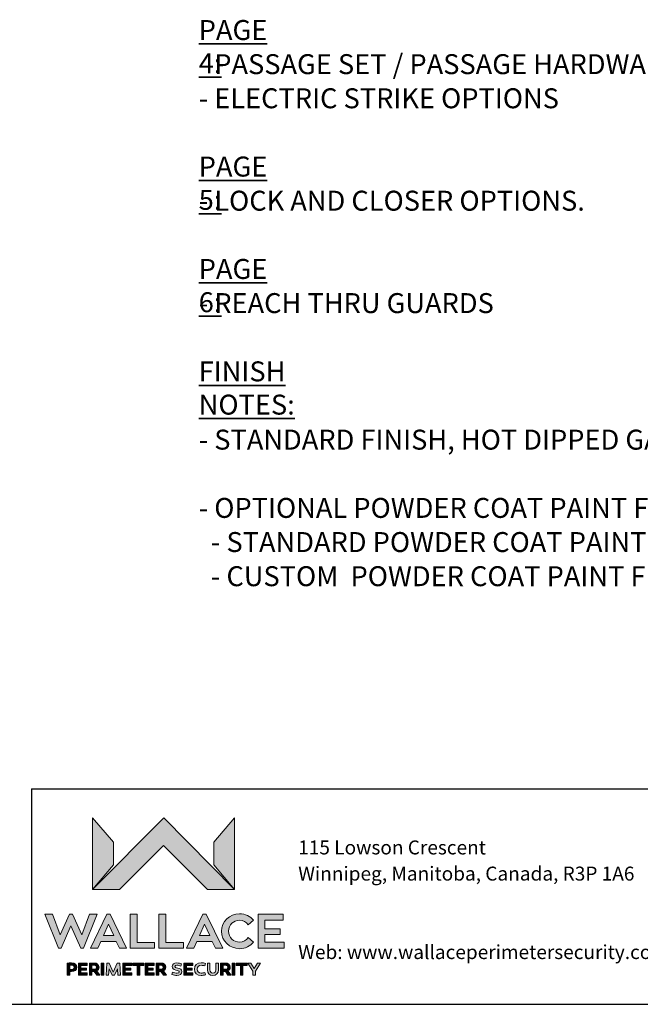
# Model space of a CAD drawing. Units: inches. Extents: x 0.2 to 16.8, y 0.2 to 10.8.
# Drawn here: x 9.5 to 12.7, y 0.2 to 5.4 of the extents above; entities that cross this region are included whole.
import ezdxf

# ---------------------------------------------------------------- set-up
doc = ezdxf.new("R2010")
doc.units = ezdxf.units.IN
doc.header["$MEASUREMENT"] = 0
doc.linetypes.add('SLD-Solid', pattern=[0])
doc.layers.add('LAYER_1', color=7, linetype='SLD-Solid', lineweight=35)
doc.layers.add('SHEET', color=144, linetype='SLD-Solid')
doc.styles.add('SLDTEXTSTYLE0', font='ARIALBD.TTF', dxfattribs={"width": 0.948})
doc.styles.add('SLDTEXTSTYLE1', font='ARIAL.TTF', dxfattribs={"width": 0.948})

msp = doc.modelspace()

# ---------------------------------------------------------------- hatches: boundary and pattern name
at = {"layer": 'LAYER_1'}
for points in [[(10.2269, 1.0788), (10.4558, 0.85), (10.5973, 0.85), (10.2278, 1.223), (9.8571, 0.85), (9.9966, 0.85)], [(9.8571, 0.85), (9.9654, 0.9775), (9.9654, 1.0963), (9.8571, 1.223)], [(10.489, 1.0963), (10.489, 0.9775), (10.5973, 0.85), (10.5973, 1.223)], [(9.8097, 0.5426), (9.8799, 0.7211), (9.8406, 0.7211), (9.8004, 0.6127), (9.7517, 0.7211), (9.7368, 0.7211), (9.6879, 0.6127), (9.6476, 0.7211), (9.6084, 0.7211), (9.6788, 0.5426), (9.6937, 0.5426), (9.7441, 0.6599), (9.7948, 0.5426)], [(10.1807, 0.573), (10.0887, 0.573), (10.0887, 0.7211), (10.0525, 0.7211), (10.0525, 0.5426), (10.1807, 0.5426)], [(10.331, 0.573), (10.239, 0.573), (10.239, 0.7211), (10.2028, 0.7211), (10.2028, 0.5426), (10.331, 0.5426)], [(10.8574, 0.574), (10.7555, 0.574), (10.7555, 0.614), (10.8363, 0.614), (10.8363, 0.6444), (10.7555, 0.6444), (10.7555, 0.6897), (10.8521, 0.6897), (10.8521, 0.7211), (10.7203, 0.7211), (10.7203, 0.5426), (10.8574, 0.5426)], [(9.8252, 0.4276), (9.8252, 0.4396), (9.7959, 0.4396), (9.7959, 0.453), (9.8292, 0.453), (9.8292, 0.4652), (9.7825, 0.4652), (9.7825, 0.402), (9.8292, 0.402), (9.8292, 0.4142), (9.7959, 0.4142), (9.7959, 0.4276)], [(9.9019, 0.402), (9.9152, 0.402), (9.9152, 0.4652), (9.9019, 0.4652)], [(9.9591, 0.402), (9.9703, 0.402), (9.9864, 0.4357), (9.9887, 0.402), (10.0017, 0.402), (9.9982, 0.4652), (9.9858, 0.4652), (9.9647, 0.4186), (9.9435, 0.4652), (9.9312, 0.4652), (9.9277, 0.402), (9.9407, 0.402), (9.9429, 0.4357)], [(10.0568, 0.4276), (10.0568, 0.4396), (10.0274, 0.4396), (10.0274, 0.453), (10.0608, 0.453), (10.0608, 0.4652), (10.0141, 0.4652), (10.0141, 0.402), (10.0608, 0.402), (10.0608, 0.4142), (10.0274, 0.4142), (10.0274, 0.4276)], [(10.0894, 0.402), (10.1028, 0.402), (10.1028, 0.4529), (10.1249, 0.4529), (10.1249, 0.4652), (10.0673, 0.4652), (10.0673, 0.4529), (10.0894, 0.4529)], [(10.1736, 0.4276), (10.1736, 0.4396), (10.1443, 0.4396), (10.1443, 0.453), (10.1776, 0.453), (10.1776, 0.4652), (10.1309, 0.4652), (10.1309, 0.402), (10.1776, 0.402), (10.1776, 0.4142), (10.1443, 0.4142), (10.1443, 0.4276)], [(10.3763, 0.4276), (10.3763, 0.4396), (10.347, 0.4396), (10.347, 0.453), (10.3803, 0.453), (10.3803, 0.4652), (10.3336, 0.4652), (10.3336, 0.402), (10.3803, 0.402), (10.3803, 0.4142), (10.347, 0.4142), (10.347, 0.4276)], [(10.5858, 0.402), (10.5991, 0.402), (10.5991, 0.4652), (10.5858, 0.4652)], [(10.6283, 0.402), (10.6416, 0.402), (10.6416, 0.4529), (10.6637, 0.4529), (10.6637, 0.4652), (10.6062, 0.4652), (10.6062, 0.4529), (10.6283, 0.4529)], [(10.6822, 0.4652), (10.6672, 0.4652), (10.6931, 0.4227), (10.6931, 0.402), (10.7066, 0.402), (10.7066, 0.4227), (10.7324, 0.4652), (10.7173, 0.4652), (10.6998, 0.4368)]]:
    msp.add_hatch(color=7, dxfattribs=at).paths.add_polyline_path(points, flags=0)
h = msp.add_hatch(color=7, dxfattribs=at)
h.paths.add_polyline_path([(9.9801, 0.5788), (9.9964, 0.5426), (10.0346, 0.5426), (9.9493, 0.7211), (9.9313, 0.7211), (9.8462, 0.5426), (9.8844, 0.5426), (9.9004, 0.5788)], flags=0)
h.paths.add_polyline_path([(9.9133, 0.6089), (9.9401, 0.668), (9.9672, 0.6089)], flags=0)
h = msp.add_hatch(color=7, dxfattribs=at)
h.paths.add_polyline_path([(10.4813, 0.5788), (10.4975, 0.5426), (10.5357, 0.5426), (10.4504, 0.7211), (10.4324, 0.7211), (10.3473, 0.5426), (10.3855, 0.5426), (10.4015, 0.5788)], flags=0)
h.paths.add_polyline_path([(10.4144, 0.6089), (10.4413, 0.668), (10.4684, 0.6089)], flags=0)
h = msp.add_hatch(color=7, dxfattribs=at)
edge = h.paths.add_edge_path(flags=0)
edge.add_spline(control_points=[(10.6691, 0.5983), (10.659, 0.5839), (10.6423, 0.5747), (10.6236, 0.5747)], knot_values=[9, 9, 9, 9, 10, 10, 10, 10], weights=[1, 1, 1, 1], degree=3, periodic=0)
edge.add_spline(control_points=[(10.6236, 0.5747), (10.5924, 0.5747), (10.5668, 0.598), (10.5668, 0.6317)], knot_values=[8, 8, 8, 8, 9, 9, 9, 9], weights=[1, 1, 1, 1], degree=3, periodic=0)
edge.add_spline(control_points=[(10.5668, 0.6317), (10.5668, 0.6659), (10.5924, 0.6887), (10.6236, 0.6887)], knot_values=[7, 7, 7, 7, 8, 8, 8, 8], weights=[1, 1, 1, 1], degree=3, periodic=0)
edge.add_spline(control_points=[(10.6236, 0.6887), (10.6423, 0.6887), (10.659, 0.6796), (10.6691, 0.6652)], knot_values=[6, 6, 6, 6, 7, 7, 7, 7], weights=[1, 1, 1, 1], degree=3, periodic=0)
edge.add_line((10.6691, 0.6652), (10.6973, 0.689))
edge.add_spline(control_points=[(10.6973, 0.689), (10.6798, 0.7098), (10.6535, 0.7232), (10.6236, 0.7232)], knot_values=[4, 4, 4, 4, 5, 5, 5, 5], weights=[1, 1, 1, 1], degree=3, periodic=0)
edge.add_spline(control_points=[(10.6236, 0.7232), (10.5716, 0.7232), (10.5294, 0.6821), (10.5294, 0.6317)], knot_values=[3, 3, 3, 3, 4, 4, 4, 4], weights=[1, 1, 1, 1], degree=3, periodic=0)
edge.add_spline(control_points=[(10.5294, 0.6317), (10.5294, 0.5813), (10.5716, 0.5405), (10.6236, 0.5405)], knot_values=[2, 2, 2, 2, 3, 3, 3, 3], weights=[1, 1, 1, 1], degree=3, periodic=0)
edge.add_spline(control_points=[(10.6236, 0.5405), (10.6535, 0.5405), (10.6798, 0.5537), (10.6973, 0.5745)], knot_values=[1, 1, 1, 1, 2, 2, 2, 2], weights=[1, 1, 1, 1], degree=3, periodic=0)
edge.add_line((10.6973, 0.5745), (10.6691, 0.5983))
h = msp.add_hatch(color=7, dxfattribs=at)
edge = h.paths.add_edge_path(flags=0)
edge.add_spline(control_points=[(9.7476, 0.4206), (9.7634, 0.4206), (9.7742, 0.4297), (9.7742, 0.4435)], knot_values=[5, 5, 5, 5, 6, 6, 6, 6], weights=[1, 1, 1, 1], degree=3, periodic=0)
edge.add_spline(control_points=[(9.7742, 0.4435), (9.7742, 0.4575), (9.7634, 0.466), (9.7476, 0.466)], knot_values=[6, 6, 6, 6, 7, 7, 7, 7], weights=[1, 1, 1, 1], degree=3, periodic=0)
edge.add_spline(control_points=[(9.7476, 0.466), (9.739, 0.466), (9.7304, 0.4655), (9.7243, 0.4652)], knot_values=[0, 0, 0, 0, 1, 1, 1, 1], weights=[1, 1, 1, 1], degree=3, periodic=0)
edge.add_line((9.7243, 0.4652), (9.7243, 0.402))
edge.add_line((9.7243, 0.402), (9.7377, 0.402))
edge.add_line((9.7377, 0.402), (9.7377, 0.4206))
edge.add_line((9.7377, 0.4206), (9.7476, 0.4206))
edge = h.paths.add_edge_path(flags=0)
edge.add_spline(control_points=[(9.7488, 0.4537), (9.7559, 0.4537), (9.7612, 0.4501), (9.7612, 0.4435)], knot_values=[2, 2, 2, 2, 3, 3, 3, 3], weights=[1, 1, 1, 1], degree=3, periodic=0)
edge.add_spline(control_points=[(9.7612, 0.4435), (9.7612, 0.4368), (9.7559, 0.4326), (9.7488, 0.4326)], knot_values=[3, 3, 3, 3, 4, 4, 4, 4], weights=[1, 1, 1, 1], degree=3, periodic=0)
edge.add_line((9.7488, 0.4326), (9.7377, 0.4326))
edge.add_line((9.7377, 0.4326), (9.7377, 0.4536))
edge.add_spline(control_points=[(9.7377, 0.4536), (9.7412, 0.4537), (9.745, 0.4537), (9.7488, 0.4537)], knot_values=[1, 1, 1, 1, 2, 2, 2, 2], weights=[1, 1, 1, 1], degree=3, periodic=0)
h = msp.add_hatch(color=7, dxfattribs=at)
edge = h.paths.add_edge_path(flags=0)
edge.add_spline(control_points=[(9.8903, 0.4437), (9.8903, 0.458), (9.8799, 0.4657), (9.8645, 0.4657)], knot_values=[4, 4, 4, 4, 5, 5, 5, 5], weights=[1, 1, 1, 1], degree=3, periodic=0)
edge.add_spline(control_points=[(9.8645, 0.4657), (9.8561, 0.4657), (9.8451, 0.4654), (9.8401, 0.4652)], knot_values=[5, 5, 5, 5, 6, 6, 6, 6], weights=[1, 1, 1, 1], degree=3, periodic=0)
edge.add_line((9.8401, 0.4652), (9.8401, 0.402))
edge.add_line((9.8401, 0.402), (9.8535, 0.402))
edge.add_line((9.8535, 0.402), (9.8535, 0.4213))
edge.add_line((9.8535, 0.4213), (9.8609, 0.4213))
edge.add_line((9.8609, 0.4213), (9.8652, 0.4213))
edge.add_line((9.8652, 0.4213), (9.8782, 0.402))
edge.add_line((9.8782, 0.402), (9.8943, 0.402))
edge.add_line((9.8943, 0.402), (9.8784, 0.4246))
edge.add_spline(control_points=[(9.8784, 0.4246), (9.8857, 0.4285), (9.8903, 0.4353), (9.8903, 0.4437)], knot_values=[3, 3, 3, 3, 4, 4, 4, 4], weights=[1, 1, 1, 1], degree=3, periodic=0)
edge = h.paths.add_edge_path(flags=0)
edge.add_spline(control_points=[(9.8646, 0.4537), (9.8722, 0.4537), (9.8771, 0.4507), (9.8771, 0.4437)], knot_values=[2, 2, 2, 2, 3, 3, 3, 3], weights=[1, 1, 1, 1], degree=3, periodic=0)
edge.add_spline(control_points=[(9.8771, 0.4437), (9.8771, 0.4374), (9.8722, 0.4331), (9.8656, 0.4331)], knot_values=[3, 3, 3, 3, 4, 4, 4, 4], weights=[1, 1, 1, 1], degree=3, periodic=0)
edge.add_line((9.8656, 0.4331), (9.8535, 0.4331))
edge.add_line((9.8535, 0.4331), (9.8535, 0.4536))
edge.add_spline(control_points=[(9.8535, 0.4536), (9.8573, 0.4537), (9.8612, 0.4537), (9.8646, 0.4537)], knot_values=[1, 1, 1, 1, 2, 2, 2, 2], weights=[1, 1, 1, 1], degree=3, periodic=0)
h = msp.add_hatch(color=7, dxfattribs=at)
edge = h.paths.add_edge_path(flags=0)
edge.add_spline(control_points=[(10.2387, 0.4437), (10.2387, 0.458), (10.2284, 0.4657), (10.2129, 0.4657)], knot_values=[4, 4, 4, 4, 5, 5, 5, 5], weights=[1, 1, 1, 1], degree=3, periodic=0)
edge.add_spline(control_points=[(10.2129, 0.4657), (10.2045, 0.4657), (10.1935, 0.4654), (10.1886, 0.4652)], knot_values=[5, 5, 5, 5, 6, 6, 6, 6], weights=[1, 1, 1, 1], degree=3, periodic=0)
edge.add_line((10.1886, 0.4652), (10.1886, 0.402))
edge.add_line((10.1886, 0.402), (10.2019, 0.402))
edge.add_line((10.2019, 0.402), (10.2019, 0.4213))
edge.add_line((10.2019, 0.4213), (10.2093, 0.4213))
edge.add_line((10.2093, 0.4213), (10.2136, 0.4213))
edge.add_line((10.2136, 0.4213), (10.2266, 0.402))
edge.add_line((10.2266, 0.402), (10.2428, 0.402))
edge.add_line((10.2428, 0.402), (10.2268, 0.4246))
edge.add_spline(control_points=[(10.2268, 0.4246), (10.2341, 0.4285), (10.2387, 0.4353), (10.2387, 0.4437)], knot_values=[3, 3, 3, 3, 4, 4, 4, 4], weights=[1, 1, 1, 1], degree=3, periodic=0)
edge = h.paths.add_edge_path(flags=0)
edge.add_spline(control_points=[(10.2131, 0.4537), (10.2206, 0.4537), (10.2255, 0.4507), (10.2255, 0.4437)], knot_values=[2, 2, 2, 2, 3, 3, 3, 3], weights=[1, 1, 1, 1], degree=3, periodic=0)
edge.add_spline(control_points=[(10.2255, 0.4437), (10.2255, 0.4374), (10.2206, 0.4331), (10.214, 0.4331)], knot_values=[3, 3, 3, 3, 4, 4, 4, 4], weights=[1, 1, 1, 1], degree=3, periodic=0)
edge.add_line((10.214, 0.4331), (10.2019, 0.4331))
edge.add_line((10.2019, 0.4331), (10.2019, 0.4536))
edge.add_spline(control_points=[(10.2019, 0.4536), (10.2057, 0.4537), (10.2096, 0.4537), (10.2131, 0.4537)], knot_values=[1, 1, 1, 1, 2, 2, 2, 2], weights=[1, 1, 1, 1], degree=3, periodic=0)
h = msp.add_hatch(color=7, dxfattribs=at)
edge = h.paths.add_edge_path(flags=0)
edge.add_spline(control_points=[(10.2862, 0.4472), (10.2862, 0.4519), (10.2901, 0.454), (10.2963, 0.454)], knot_values=[11, 11, 11, 11, 12, 12, 12, 12], weights=[1, 1, 1, 1], degree=3, periodic=0)
edge.add_spline(control_points=[(10.2963, 0.454), (10.3018, 0.454), (10.31, 0.4523), (10.3181, 0.4498)], knot_values=[12, 12, 12, 12, 13, 13, 13, 13], weights=[1, 1, 1, 1], degree=3, periodic=0)
edge.add_line((10.3181, 0.4498), (10.3214, 0.4617))
edge.add_spline(control_points=[(10.3214, 0.4617), (10.3156, 0.4639), (10.3058, 0.466), (10.2966, 0.466)], knot_values=[0, 0, 0, 0, 1, 1, 1, 1], weights=[1, 1, 1, 1], degree=3, periodic=0)
edge.add_spline(control_points=[(10.2966, 0.466), (10.2816, 0.466), (10.2719, 0.4585), (10.2719, 0.4467)], knot_values=[1, 1, 1, 1, 2, 2, 2, 2], weights=[1, 1, 1, 1], degree=3, periodic=0)
edge.add_spline(control_points=[(10.2719, 0.4467), (10.2719, 0.4358), (10.2782, 0.4313), (10.2921, 0.4284)], knot_values=[2, 2, 2, 2, 3, 3, 3, 3], weights=[1, 1, 1, 1], degree=3, periodic=0)
edge.add_spline(control_points=[(10.2921, 0.4284), (10.3008, 0.4266), (10.3093, 0.4257), (10.3093, 0.4196)], knot_values=[3, 3, 3, 3, 4, 4, 4, 4], weights=[1, 1, 1, 1], degree=3, periodic=0)
edge.add_spline(control_points=[(10.3093, 0.4196), (10.3093, 0.4149), (10.3047, 0.413), (10.2974, 0.413)], knot_values=[4, 4, 4, 4, 5, 5, 5, 5], weights=[1, 1, 1, 1], degree=3, periodic=0)
edge.add_spline(control_points=[(10.2974, 0.413), (10.2915, 0.4131), (10.283, 0.4145), (10.2734, 0.4184)], knot_values=[5, 5, 5, 5, 6, 6, 6, 6], weights=[1, 1, 1, 1], degree=3, periodic=0)
edge.add_line((10.2734, 0.4184), (10.2702, 0.406))
edge.add_spline(control_points=[(10.2702, 0.406), (10.2799, 0.4021), (10.2898, 0.4006), (10.2971, 0.4006)], knot_values=[7, 7, 7, 7, 8, 8, 8, 8], weights=[1, 1, 1, 1], degree=3, periodic=0)
edge.add_spline(control_points=[(10.2971, 0.4006), (10.3124, 0.4006), (10.323, 0.407), (10.323, 0.4208)], knot_values=[8, 8, 8, 8, 9, 9, 9, 9], weights=[1, 1, 1, 1], degree=3, periodic=0)
edge.add_spline(control_points=[(10.323, 0.4208), (10.323, 0.4324), (10.3152, 0.4366), (10.3016, 0.4393)], knot_values=[9, 9, 9, 9, 10, 10, 10, 10], weights=[1, 1, 1, 1], degree=3, periodic=0)
edge.add_spline(control_points=[(10.3016, 0.4393), (10.292, 0.4412), (10.2862, 0.4422), (10.2862, 0.4472)], knot_values=[10, 10, 10, 10, 11, 11, 11, 11], weights=[1, 1, 1, 1], degree=3, periodic=0)
h = msp.add_hatch(color=7, dxfattribs=at)
edge = h.paths.add_edge_path(flags=0)
edge.add_spline(control_points=[(10.4026, 0.4338), (10.4026, 0.4451), (10.4103, 0.4536), (10.4252, 0.4536)], knot_values=[7, 7, 7, 7, 8, 8, 8, 8], weights=[1, 1, 1, 1], degree=3, periodic=0)
edge.add_spline(control_points=[(10.4252, 0.4536), (10.4301, 0.4536), (10.4358, 0.4527), (10.4434, 0.4511)], knot_values=[8, 8, 8, 8, 9, 9, 9, 9], weights=[1, 1, 1, 1], degree=3, periodic=0)
edge.add_line((10.4434, 0.4511), (10.4457, 0.4637))
edge.add_spline(control_points=[(10.4457, 0.4637), (10.4388, 0.4654), (10.4313, 0.4666), (10.4234, 0.4666)], knot_values=[0, 0, 0, 0, 1, 1, 1, 1], weights=[1, 1, 1, 1], degree=3, periodic=0)
edge.add_spline(control_points=[(10.4234, 0.4666), (10.4024, 0.4666), (10.3884, 0.4534), (10.3884, 0.4337)], knot_values=[1, 1, 1, 1, 2, 2, 2, 2], weights=[1, 1, 1, 1], degree=3, periodic=0)
edge.add_spline(control_points=[(10.3884, 0.4337), (10.3884, 0.4138), (10.4024, 0.4006), (10.4235, 0.4006)], knot_values=[2, 2, 2, 2, 3, 3, 3, 3], weights=[1, 1, 1, 1], degree=3, periodic=0)
edge.add_spline(control_points=[(10.4235, 0.4006), (10.4306, 0.4006), (10.4387, 0.402), (10.4457, 0.4041)], knot_values=[3, 3, 3, 3, 4, 4, 4, 4], weights=[1, 1, 1, 1], degree=3, periodic=0)
edge.add_line((10.4457, 0.4041), (10.4434, 0.4159))
edge.add_spline(control_points=[(10.4434, 0.4159), (10.4362, 0.4144), (10.4289, 0.4132), (10.4242, 0.4132)], knot_values=[5, 5, 5, 5, 6, 6, 6, 6], weights=[1, 1, 1, 1], degree=3, periodic=0)
edge.add_spline(control_points=[(10.4242, 0.4132), (10.4112, 0.4132), (10.4026, 0.4214), (10.4026, 0.4338)], knot_values=[6, 6, 6, 6, 7, 7, 7, 7], weights=[1, 1, 1, 1], degree=3, periodic=0)
h = msp.add_hatch(color=7, dxfattribs=at)
edge = h.paths.add_edge_path(flags=0)
edge.add_spline(control_points=[(10.4557, 0.4298), (10.4557, 0.4116), (10.4671, 0.4006), (10.4845, 0.4006)], knot_values=[7, 7, 7, 7, 8, 8, 8, 8], weights=[1, 1, 1, 1], degree=3, periodic=0)
edge.add_spline(control_points=[(10.4845, 0.4006), (10.502, 0.4006), (10.5135, 0.4116), (10.5135, 0.4298)], knot_values=[8, 8, 8, 8, 9, 9, 9, 9], weights=[1, 1, 1, 1], degree=3, periodic=0)
edge.add_line((10.5135, 0.4298), (10.5135, 0.4652))
edge.add_line((10.5135, 0.4652), (10.5001, 0.4652))
edge.add_line((10.5001, 0.4652), (10.5001, 0.4298))
edge.add_spline(control_points=[(10.5001, 0.4298), (10.5001, 0.4193), (10.4938, 0.4132), (10.4845, 0.4132)], knot_values=[2, 2, 2, 2, 3, 3, 3, 3], weights=[1, 1, 1, 1], degree=3, periodic=0)
edge.add_spline(control_points=[(10.4845, 0.4132), (10.4752, 0.4132), (10.469, 0.4193), (10.469, 0.4298)], knot_values=[3, 3, 3, 3, 4, 4, 4, 4], weights=[1, 1, 1, 1], degree=3, periodic=0)
edge.add_line((10.469, 0.4298), (10.469, 0.4652))
edge.add_line((10.469, 0.4652), (10.4557, 0.4652))
edge.add_line((10.4557, 0.4652), (10.4557, 0.4298))
h = msp.add_hatch(color=7, dxfattribs=at)
edge = h.paths.add_edge_path(flags=0)
edge.add_spline(control_points=[(10.5751, 0.4437), (10.5751, 0.458), (10.5648, 0.4657), (10.5493, 0.4657)], knot_values=[4, 4, 4, 4, 5, 5, 5, 5], weights=[1, 1, 1, 1], degree=3, periodic=0)
edge.add_spline(control_points=[(10.5493, 0.4657), (10.541, 0.4657), (10.5299, 0.4654), (10.525, 0.4652)], knot_values=[5, 5, 5, 5, 6, 6, 6, 6], weights=[1, 1, 1, 1], degree=3, periodic=0)
edge.add_line((10.525, 0.4652), (10.525, 0.402))
edge.add_line((10.525, 0.402), (10.5384, 0.402))
edge.add_line((10.5384, 0.402), (10.5384, 0.4213))
edge.add_line((10.5384, 0.4213), (10.5458, 0.4213))
edge.add_line((10.5458, 0.4213), (10.5501, 0.4213))
edge.add_line((10.5501, 0.4213), (10.5631, 0.402))
edge.add_line((10.5631, 0.402), (10.5792, 0.402))
edge.add_line((10.5792, 0.402), (10.5632, 0.4246))
edge.add_spline(control_points=[(10.5632, 0.4246), (10.5706, 0.4285), (10.5751, 0.4353), (10.5751, 0.4437)], knot_values=[3, 3, 3, 3, 4, 4, 4, 4], weights=[1, 1, 1, 1], degree=3, periodic=0)
edge = h.paths.add_edge_path(flags=0)
edge.add_spline(control_points=[(10.5495, 0.4537), (10.557, 0.4537), (10.5619, 0.4507), (10.5619, 0.4437)], knot_values=[2, 2, 2, 2, 3, 3, 3, 3], weights=[1, 1, 1, 1], degree=3, periodic=0)
edge.add_spline(control_points=[(10.5619, 0.4437), (10.5619, 0.4374), (10.557, 0.4331), (10.5504, 0.4331)], knot_values=[3, 3, 3, 3, 4, 4, 4, 4], weights=[1, 1, 1, 1], degree=3, periodic=0)
edge.add_line((10.5504, 0.4331), (10.5384, 0.4331))
edge.add_line((10.5384, 0.4331), (10.5384, 0.4536))
edge.add_spline(control_points=[(10.5384, 0.4536), (10.5421, 0.4537), (10.5461, 0.4537), (10.5495, 0.4537)], knot_values=[1, 1, 1, 1, 2, 2, 2, 2], weights=[1, 1, 1, 1], degree=3, periodic=0)

# ---------------------------------------------------------------- linework, layer by layer
at = {"layer": 'LAYER_1', "color": 7, "lineweight": 18}
for p, q in [((9.8571, 0.85), (9.8571, 1.223)), ((9.8571, 1.223), (9.9654, 1.0963)), ((10.2278, 1.223), (9.8571, 0.85)), ((9.8571, 0.85), (9.8571, 1.223)), ((9.8571, 1.223), (9.9654, 1.0963)), ((10.2278, 1.223), (9.8571, 0.85)), ((10.5973, 0.85), (10.2278, 1.223)), ((10.5973, 0.85), (10.2278, 1.223)), ((10.5973, 1.223), (10.489, 1.0963)), ((10.5973, 1.223), (10.489, 1.0963)), ((10.5973, 0.85), (10.5973, 1.223)), ((10.5973, 0.85), (10.5973, 1.223)), ((9.9654, 1.0963), (9.9654, 0.9775)), ((9.9654, 1.0963), (9.9654, 0.9775)), ((10.489, 1.0963), (10.489, 0.9775)), ((10.489, 1.0963), (10.489, 0.9775)), ((9.9966, 0.85), (10.2269, 1.0788)), ((9.9966, 0.85), (10.2269, 1.0788)), ((10.2269, 1.0788), (10.4558, 0.85)), ((10.2269, 1.0788), (10.4558, 0.85)), ((9.9654, 0.9775), (9.8571, 0.85)), ((9.9654, 0.9775), (9.8571, 0.85)), ((10.489, 0.9775), (10.5973, 0.85)), ((10.489, 0.9775), (10.5973, 0.85)), ((9.8571, 0.85), (9.9966, 0.85)), ((9.8571, 0.85), (9.9966, 0.85)), ((10.4558, 0.85), (10.5973, 0.85)), ((10.4558, 0.85), (10.5973, 0.85)), ((9.6788, 0.5426), (9.6084, 0.7211)), ((9.6084, 0.7211), (9.6476, 0.7211)), ((9.6788, 0.5426), (9.6084, 0.7211)), ((9.6084, 0.7211), (9.6476, 0.7211)), ((9.6476, 0.7211), (9.6879, 0.6127)), ((9.6476, 0.7211), (9.6879, 0.6127)), ((9.6879, 0.6127), (9.7368, 0.7211)), ((9.6879, 0.6127), (9.7368, 0.7211)), ((9.7368, 0.7211), (9.7517, 0.7211)), ((9.7368, 0.7211), (9.7517, 0.7211)), ((9.7517, 0.7211), (9.8004, 0.6127)), ((9.7517, 0.7211), (9.8004, 0.6127)), ((9.8004, 0.6127), (9.8406, 0.7211)), ((9.8004, 0.6127), (9.8406, 0.7211)), ((9.8799, 0.7211), (9.8097, 0.5426)), ((9.8799, 0.7211), (9.8097, 0.5426)), ((9.8406, 0.7211), (9.8799, 0.7211)), ((9.8406, 0.7211), (9.8799, 0.7211)), ((9.8462, 0.5426), (9.9313, 0.7211)), ((9.8462, 0.5426), (9.9313, 0.7211)), ((9.9313, 0.7211), (9.9493, 0.7211)), ((9.9313, 0.7211), (9.9493, 0.7211)), ((9.9493, 0.7211), (10.0346, 0.5426)), ((9.9493, 0.7211), (10.0346, 0.5426)), ((10.0525, 0.5426), (10.0525, 0.7211)), ((10.0525, 0.7211), (10.0887, 0.7211)), ((10.0525, 0.5426), (10.0525, 0.7211)), ((10.0525, 0.7211), (10.0887, 0.7211)), ((10.0887, 0.7211), (10.0887, 0.573)), ((10.0887, 0.7211), (10.0887, 0.573)), ((10.2028, 0.5426), (10.2028, 0.7211)), ((10.2028, 0.7211), (10.239, 0.7211)), ((10.2028, 0.5426), (10.2028, 0.7211)), ((10.2028, 0.7211), (10.239, 0.7211)), ((10.239, 0.7211), (10.239, 0.573)), ((10.239, 0.7211), (10.239, 0.573)), ((10.3473, 0.5426), (10.4324, 0.7211)), ((10.3473, 0.5426), (10.4324, 0.7211)), ((10.4324, 0.7211), (10.4504, 0.7211)), ((10.4324, 0.7211), (10.4504, 0.7211)), ((10.4504, 0.7211), (10.5357, 0.5426)), ((10.4504, 0.7211), (10.5357, 0.5426)), ((10.7203, 0.5426), (10.7203, 0.7211)), ((10.7203, 0.7211), (10.8521, 0.7211)), ((10.7203, 0.5426), (10.7203, 0.7211)), ((10.7203, 0.7211), (10.8521, 0.7211)), ((10.8521, 0.7211), (10.8521, 0.6897)), ((10.8521, 0.7211), (10.8521, 0.6897)), ((10.6973, 0.689), (10.6691, 0.6652)), ((10.6973, 0.689), (10.6691, 0.6652)), ((10.8521, 0.6897), (10.7555, 0.6897)), ((10.7555, 0.6897), (10.7555, 0.6444)), ((10.8521, 0.6897), (10.7555, 0.6897)), ((10.7555, 0.6897), (10.7555, 0.6444)), ((9.7441, 0.6599), (9.6937, 0.5426)), ((9.7441, 0.6599), (9.6937, 0.5426)), ((9.7948, 0.5426), (9.7441, 0.6599)), ((9.7948, 0.5426), (9.7441, 0.6599)), ((9.9401, 0.668), (9.9133, 0.6089)), ((9.9401, 0.668), (9.9133, 0.6089)), ((9.9672, 0.6089), (9.9401, 0.668)), ((9.9672, 0.6089), (9.9401, 0.668)), ((10.4413, 0.668), (10.4144, 0.6089)), ((10.4413, 0.668), (10.4144, 0.6089)), ((10.4684, 0.6089), (10.4413, 0.668)), ((10.4684, 0.6089), (10.4413, 0.668)), ((10.7555, 0.6444), (10.8363, 0.6444)), ((10.7555, 0.6444), (10.8363, 0.6444)), ((10.8363, 0.6444), (10.8363, 0.614)), ((10.8363, 0.6444), (10.8363, 0.614)), ((9.9004, 0.5788), (9.8844, 0.5426)), ((9.9004, 0.5788), (9.8844, 0.5426)), ((9.9801, 0.5788), (9.9004, 0.5788)), ((9.9801, 0.5788), (9.9004, 0.5788)), ((9.9133, 0.6089), (9.9672, 0.6089)), ((9.9133, 0.6089), (9.9672, 0.6089)), ((9.9964, 0.5426), (9.9801, 0.5788)), ((9.9964, 0.5426), (9.9801, 0.5788)), ((10.0887, 0.573), (10.1807, 0.573)), ((10.0887, 0.573), (10.1807, 0.573)), ((10.1807, 0.573), (10.1807, 0.5426)), ((10.1807, 0.573), (10.1807, 0.5426)), ((10.239, 0.573), (10.331, 0.573)), ((10.239, 0.573), (10.331, 0.573)), ((10.331, 0.573), (10.331, 0.5426)), ((10.331, 0.573), (10.331, 0.5426)), ((10.4015, 0.5788), (10.3855, 0.5426)), ((10.4015, 0.5788), (10.3855, 0.5426)), ((10.4813, 0.5788), (10.4015, 0.5788)), ((10.4813, 0.5788), (10.4015, 0.5788)), ((10.4144, 0.6089), (10.4684, 0.6089)), ((10.4144, 0.6089), (10.4684, 0.6089)), ((10.4975, 0.5426), (10.4813, 0.5788)), ((10.4975, 0.5426), (10.4813, 0.5788)), ((10.6691, 0.5983), (10.6973, 0.5745)), ((10.6691, 0.5983), (10.6973, 0.5745)), ((10.8363, 0.614), (10.7555, 0.614)), ((10.7555, 0.614), (10.7555, 0.574)), ((10.8363, 0.614), (10.7555, 0.614)), ((10.7555, 0.614), (10.7555, 0.574)), ((10.7555, 0.574), (10.8574, 0.574)), ((10.7555, 0.574), (10.8574, 0.574)), ((10.8574, 0.574), (10.8574, 0.5426)), ((10.8574, 0.574), (10.8574, 0.5426)), ((9.6937, 0.5426), (9.6788, 0.5426)), ((9.6937, 0.5426), (9.6788, 0.5426)), ((9.8097, 0.5426), (9.7948, 0.5426)), ((9.8097, 0.5426), (9.7948, 0.5426)), ((9.8844, 0.5426), (9.8462, 0.5426)), ((9.8844, 0.5426), (9.8462, 0.5426)), ((10.0346, 0.5426), (9.9964, 0.5426)), ((10.0346, 0.5426), (9.9964, 0.5426)), ((10.1807, 0.5426), (10.0525, 0.5426)), ((10.1807, 0.5426), (10.0525, 0.5426)), ((10.331, 0.5426), (10.2028, 0.5426)), ((10.331, 0.5426), (10.2028, 0.5426)), ((10.3855, 0.5426), (10.3473, 0.5426)), ((10.3855, 0.5426), (10.3473, 0.5426)), ((10.5357, 0.5426), (10.4975, 0.5426)), ((10.5357, 0.5426), (10.4975, 0.5426)), ((10.8574, 0.5426), (10.7203, 0.5426)), ((10.8574, 0.5426), (10.7203, 0.5426)), ((9.7243, 0.4652), (9.7243, 0.402)), ((9.7243, 0.4652), (9.7243, 0.402)), ((9.8292, 0.4652), (9.7825, 0.4652)), ((9.7825, 0.4652), (9.7825, 0.402)), ((9.8292, 0.4652), (9.7825, 0.4652)), ((9.7825, 0.4652), (9.7825, 0.402)), ((9.8292, 0.453), (9.8292, 0.4652)), ((9.8292, 0.453), (9.8292, 0.4652)), ((9.8401, 0.4652), (9.8401, 0.402)), ((9.8401, 0.4652), (9.8401, 0.402)), ((9.9152, 0.4652), (9.9019, 0.4652)), ((9.9019, 0.4652), (9.9019, 0.402)), ((9.9152, 0.4652), (9.9019, 0.4652)), ((9.9019, 0.4652), (9.9019, 0.402)), ((9.9152, 0.402), (9.9152, 0.4652)), ((9.9152, 0.402), (9.9152, 0.4652)), ((9.9312, 0.4652), (9.9277, 0.402)), ((9.9312, 0.4652), (9.9277, 0.402)), ((9.9435, 0.4652), (9.9312, 0.4652)), ((9.9435, 0.4652), (9.9312, 0.4652)), ((9.9647, 0.4186), (9.9435, 0.4652)), ((9.9647, 0.4186), (9.9435, 0.4652)), ((9.9858, 0.4652), (9.9647, 0.4186)), ((9.9858, 0.4652), (9.9647, 0.4186)), ((9.9982, 0.4652), (9.9858, 0.4652)), ((9.9982, 0.4652), (9.9858, 0.4652)), ((10.0017, 0.402), (9.9982, 0.4652)), ((10.0017, 0.402), (9.9982, 0.4652)), ((10.0608, 0.4652), (10.0141, 0.4652)), ((10.0141, 0.4652), (10.0141, 0.402)), ((10.0608, 0.4652), (10.0141, 0.4652)), ((10.0141, 0.4652), (10.0141, 0.402)), ((10.0608, 0.453), (10.0608, 0.4652)), ((10.0608, 0.453), (10.0608, 0.4652)), ((10.1249, 0.4652), (10.0673, 0.4652)), ((10.0673, 0.4652), (10.0673, 0.4529)), ((10.1249, 0.4652), (10.0673, 0.4652)), ((10.0673, 0.4652), (10.0673, 0.4529)), ((10.1249, 0.4529), (10.1249, 0.4652)), ((10.1249, 0.4529), (10.1249, 0.4652)), ((10.1776, 0.4652), (10.1309, 0.4652)), ((10.1309, 0.4652), (10.1309, 0.402)), ((10.1776, 0.4652), (10.1309, 0.4652)), ((10.1309, 0.4652), (10.1309, 0.402)), ((10.1776, 0.453), (10.1776, 0.4652)), ((10.1776, 0.453), (10.1776, 0.4652)), ((10.1886, 0.4652), (10.1886, 0.402)), ((10.1886, 0.4652), (10.1886, 0.402)), ((10.3803, 0.4652), (10.3336, 0.4652)), ((10.3336, 0.4652), (10.3336, 0.402)), ((10.3803, 0.4652), (10.3336, 0.4652)), ((10.3336, 0.4652), (10.3336, 0.402)), ((10.3803, 0.453), (10.3803, 0.4652)), ((10.3803, 0.453), (10.3803, 0.4652)), ((10.4434, 0.4511), (10.4457, 0.4637)), ((10.4434, 0.4511), (10.4457, 0.4637)), ((10.469, 0.4652), (10.4557, 0.4652)), ((10.4557, 0.4652), (10.4557, 0.4298)), ((10.469, 0.4652), (10.4557, 0.4652)), ((10.4557, 0.4652), (10.4557, 0.4298)), ((10.469, 0.4298), (10.469, 0.4652)), ((10.469, 0.4298), (10.469, 0.4652)), ((10.5135, 0.4652), (10.5001, 0.4652)), ((10.5001, 0.4652), (10.5001, 0.4298)), ((10.5135, 0.4652), (10.5001, 0.4652)), ((10.5001, 0.4652), (10.5001, 0.4298)), ((10.5135, 0.4298), (10.5135, 0.4652)), ((10.5135, 0.4298), (10.5135, 0.4652)), ((10.525, 0.4652), (10.525, 0.402)), ((10.525, 0.4652), (10.525, 0.402)), ((10.5991, 0.4652), (10.5858, 0.4652)), ((10.5858, 0.4652), (10.5858, 0.402)), ((10.5991, 0.4652), (10.5858, 0.4652)), ((10.5858, 0.4652), (10.5858, 0.402)), ((10.5991, 0.402), (10.5991, 0.4652)), ((10.5991, 0.402), (10.5991, 0.4652)), ((10.6637, 0.4652), (10.6062, 0.4652)), ((10.6062, 0.4652), (10.6062, 0.4529)), ((10.6637, 0.4652), (10.6062, 0.4652)), ((10.6062, 0.4652), (10.6062, 0.4529)), ((10.6637, 0.4529), (10.6637, 0.4652)), ((10.6637, 0.4529), (10.6637, 0.4652)), ((10.6822, 0.4652), (10.6672, 0.4652)), ((10.6672, 0.4652), (10.6931, 0.4227)), ((10.6822, 0.4652), (10.6672, 0.4652)), ((10.6672, 0.4652), (10.6931, 0.4227)), ((10.6998, 0.4368), (10.6822, 0.4652)), ((10.6998, 0.4368), (10.6822, 0.4652)), ((10.7173, 0.4652), (10.6998, 0.4368)), ((10.7173, 0.4652), (10.6998, 0.4368)), ((10.7066, 0.4227), (10.7324, 0.4652)), ((10.7066, 0.4227), (10.7324, 0.4652)), ((10.7324, 0.4652), (10.7173, 0.4652)), ((10.7324, 0.4652), (10.7173, 0.4652)), ((9.7377, 0.4326), (9.7377, 0.4536)), ((9.7377, 0.4326), (9.7377, 0.4536)), ((9.7488, 0.4326), (9.7377, 0.4326)), ((9.7488, 0.4326), (9.7377, 0.4326)), ((9.7377, 0.402), (9.7377, 0.4206)), ((9.7377, 0.4206), (9.7476, 0.4206)), ((9.7377, 0.402), (9.7377, 0.4206)), ((9.7377, 0.4206), (9.7476, 0.4206)), ((9.7959, 0.4396), (9.7959, 0.453)), ((9.7959, 0.453), (9.8292, 0.453)), ((9.7959, 0.4396), (9.7959, 0.453)), ((9.7959, 0.453), (9.8292, 0.453)), ((9.8252, 0.4396), (9.7959, 0.4396)), ((9.8252, 0.4396), (9.7959, 0.4396)), ((9.7959, 0.4142), (9.7959, 0.4276)), ((9.7959, 0.4276), (9.8252, 0.4276)), ((9.7959, 0.4142), (9.7959, 0.4276)), ((9.7959, 0.4276), (9.8252, 0.4276)), ((9.8292, 0.4142), (9.7959, 0.4142)), ((9.8292, 0.4142), (9.7959, 0.4142)), ((9.8252, 0.4276), (9.8252, 0.4396)), ((9.8252, 0.4276), (9.8252, 0.4396)), ((9.8292, 0.402), (9.8292, 0.4142)), ((9.8292, 0.402), (9.8292, 0.4142)), ((9.8535, 0.4331), (9.8535, 0.4536)), ((9.8535, 0.4331), (9.8535, 0.4536)), ((9.8656, 0.4331), (9.8535, 0.4331)), ((9.8656, 0.4331), (9.8535, 0.4331)), ((9.8535, 0.402), (9.8535, 0.4213)), ((9.8535, 0.4213), (9.8609, 0.4213)), ((9.8535, 0.402), (9.8535, 0.4213)), ((9.8535, 0.4213), (9.8609, 0.4213)), ((9.8609, 0.4213), (9.8652, 0.4213)), ((9.8609, 0.4213), (9.8652, 0.4213)), ((9.8652, 0.4213), (9.8782, 0.402)), ((9.8652, 0.4213), (9.8782, 0.402)), ((9.8943, 0.402), (9.8784, 0.4246)), ((9.8943, 0.402), (9.8784, 0.4246)), ((9.9407, 0.402), (9.9429, 0.4357)), ((9.9407, 0.402), (9.9429, 0.4357)), ((9.9429, 0.4357), (9.9591, 0.402)), ((9.9429, 0.4357), (9.9591, 0.402)), ((9.9703, 0.402), (9.9864, 0.4357)), ((9.9703, 0.402), (9.9864, 0.4357)), ((9.9864, 0.4357), (9.9887, 0.402)), ((9.9864, 0.4357), (9.9887, 0.402)), ((10.0274, 0.4396), (10.0274, 0.453)), ((10.0274, 0.453), (10.0608, 0.453)), ((10.0274, 0.4396), (10.0274, 0.453)), ((10.0274, 0.453), (10.0608, 0.453)), ((10.0568, 0.4396), (10.0274, 0.4396)), ((10.0568, 0.4396), (10.0274, 0.4396)), ((10.0274, 0.4142), (10.0274, 0.4276)), ((10.0274, 0.4276), (10.0568, 0.4276)), ((10.0274, 0.4142), (10.0274, 0.4276)), ((10.0274, 0.4276), (10.0568, 0.4276)), ((10.0608, 0.4142), (10.0274, 0.4142)), ((10.0608, 0.4142), (10.0274, 0.4142)), ((10.0568, 0.4276), (10.0568, 0.4396)), ((10.0568, 0.4276), (10.0568, 0.4396)), ((10.0608, 0.402), (10.0608, 0.4142)), ((10.0608, 0.402), (10.0608, 0.4142)), ((10.0673, 0.4529), (10.0894, 0.4529)), ((10.0673, 0.4529), (10.0894, 0.4529)), ((10.0894, 0.4529), (10.0894, 0.402)), ((10.0894, 0.4529), (10.0894, 0.402)), ((10.1028, 0.4529), (10.1249, 0.4529)), ((10.1028, 0.402), (10.1028, 0.4529)), ((10.1028, 0.4529), (10.1249, 0.4529)), ((10.1028, 0.402), (10.1028, 0.4529)), ((10.1443, 0.4396), (10.1443, 0.453)), ((10.1443, 0.453), (10.1776, 0.453)), ((10.1443, 0.4396), (10.1443, 0.453)), ((10.1443, 0.453), (10.1776, 0.453)), ((10.1736, 0.4396), (10.1443, 0.4396)), ((10.1736, 0.4396), (10.1443, 0.4396)), ((10.1443, 0.4142), (10.1443, 0.4276)), ((10.1443, 0.4276), (10.1736, 0.4276)), ((10.1443, 0.4142), (10.1443, 0.4276)), ((10.1443, 0.4276), (10.1736, 0.4276)), ((10.1776, 0.4142), (10.1443, 0.4142)), ((10.1776, 0.4142), (10.1443, 0.4142)), ((10.1736, 0.4276), (10.1736, 0.4396)), ((10.1736, 0.4276), (10.1736, 0.4396)), ((10.1776, 0.402), (10.1776, 0.4142)), ((10.1776, 0.402), (10.1776, 0.4142)), ((10.2019, 0.4331), (10.2019, 0.4536)), ((10.2019, 0.4331), (10.2019, 0.4536)), ((10.214, 0.4331), (10.2019, 0.4331)), ((10.214, 0.4331), (10.2019, 0.4331)), ((10.2019, 0.402), (10.2019, 0.4213)), ((10.2019, 0.4213), (10.2093, 0.4213)), ((10.2019, 0.402), (10.2019, 0.4213)), ((10.2019, 0.4213), (10.2093, 0.4213)), ((10.2093, 0.4213), (10.2136, 0.4213)), ((10.2093, 0.4213), (10.2136, 0.4213)), ((10.2136, 0.4213), (10.2266, 0.402)), ((10.2136, 0.4213), (10.2266, 0.402)), ((10.2428, 0.402), (10.2268, 0.4246)), ((10.2428, 0.402), (10.2268, 0.4246)), ((10.2734, 0.4184), (10.2702, 0.406)), ((10.2734, 0.4184), (10.2702, 0.406)), ((10.3181, 0.4498), (10.3214, 0.4617)), ((10.3181, 0.4498), (10.3214, 0.4617)), ((10.347, 0.4396), (10.347, 0.453)), ((10.347, 0.453), (10.3803, 0.453)), ((10.347, 0.4396), (10.347, 0.453)), ((10.347, 0.453), (10.3803, 0.453)), ((10.3763, 0.4396), (10.347, 0.4396)), ((10.3763, 0.4396), (10.347, 0.4396)), ((10.347, 0.4142), (10.347, 0.4276)), ((10.347, 0.4276), (10.3763, 0.4276)), ((10.347, 0.4142), (10.347, 0.4276)), ((10.347, 0.4276), (10.3763, 0.4276)), ((10.3803, 0.4142), (10.347, 0.4142)), ((10.3803, 0.4142), (10.347, 0.4142)), ((10.3763, 0.4276), (10.3763, 0.4396)), ((10.3763, 0.4276), (10.3763, 0.4396)), ((10.3803, 0.402), (10.3803, 0.4142)), ((10.3803, 0.402), (10.3803, 0.4142)), ((10.4457, 0.4041), (10.4434, 0.4159)), ((10.4457, 0.4041), (10.4434, 0.4159)), ((10.5384, 0.4331), (10.5384, 0.4536)), ((10.5384, 0.4331), (10.5384, 0.4536)), ((10.5504, 0.4331), (10.5384, 0.4331)), ((10.5504, 0.4331), (10.5384, 0.4331)), ((10.5384, 0.402), (10.5384, 0.4213)), ((10.5384, 0.4213), (10.5458, 0.4213)), ((10.5384, 0.402), (10.5384, 0.4213)), ((10.5384, 0.4213), (10.5458, 0.4213)), ((10.5458, 0.4213), (10.5501, 0.4213)), ((10.5458, 0.4213), (10.5501, 0.4213)), ((10.5501, 0.4213), (10.5631, 0.402)), ((10.5501, 0.4213), (10.5631, 0.402)), ((10.5792, 0.402), (10.5632, 0.4246)), ((10.5792, 0.402), (10.5632, 0.4246)), ((10.6062, 0.4529), (10.6283, 0.4529)), ((10.6062, 0.4529), (10.6283, 0.4529)), ((10.6283, 0.4529), (10.6283, 0.402)), ((10.6283, 0.4529), (10.6283, 0.402)), ((10.6416, 0.4529), (10.6637, 0.4529)), ((10.6416, 0.402), (10.6416, 0.4529)), ((10.6416, 0.4529), (10.6637, 0.4529)), ((10.6416, 0.402), (10.6416, 0.4529)), ((10.6931, 0.4227), (10.6931, 0.402)), ((10.7066, 0.402), (10.7066, 0.4227)), ((10.7066, 0.402), (10.7066, 0.4227)), ((9.7243, 0.402), (9.7377, 0.402)), ((9.7243, 0.402), (9.7377, 0.402)), ((9.7825, 0.402), (9.8292, 0.402)), ((9.7825, 0.402), (9.8292, 0.402)), ((9.8401, 0.402), (9.8535, 0.402)), ((9.8401, 0.402), (9.8535, 0.402)), ((9.8782, 0.402), (9.8943, 0.402)), ((9.8782, 0.402), (9.8943, 0.402)), ((9.9019, 0.402), (9.9152, 0.402)), ((9.9019, 0.402), (9.9152, 0.402)), ((9.9277, 0.402), (9.9407, 0.402)), ((9.9277, 0.402), (9.9407, 0.402)), ((9.9591, 0.402), (9.9703, 0.402)), ((9.9591, 0.402), (9.9703, 0.402)), ((9.9887, 0.402), (10.0017, 0.402)), ((9.9887, 0.402), (10.0017, 0.402)), ((10.0141, 0.402), (10.0608, 0.402)), ((10.0141, 0.402), (10.0608, 0.402)), ((10.0894, 0.402), (10.1028, 0.402)), ((10.0894, 0.402), (10.1028, 0.402)), ((10.1309, 0.402), (10.1776, 0.402)), ((10.1309, 0.402), (10.1776, 0.402)), ((10.1886, 0.402), (10.2019, 0.402)), ((10.1886, 0.402), (10.2019, 0.402)), ((10.2266, 0.402), (10.2428, 0.402)), ((10.2266, 0.402), (10.2428, 0.402)), ((10.3336, 0.402), (10.3803, 0.402)), ((10.3336, 0.402), (10.3803, 0.402)), ((10.525, 0.402), (10.5384, 0.402)), ((10.525, 0.402), (10.5384, 0.402)), ((10.5631, 0.402), (10.5792, 0.402)), ((10.5631, 0.402), (10.5792, 0.402)), ((10.5858, 0.402), (10.5991, 0.402)), ((10.5858, 0.402), (10.5991, 0.402)), ((10.6283, 0.402), (10.6416, 0.402)), ((10.6283, 0.402), (10.6416, 0.402)), ((10.6931, 0.402), (10.7066, 0.402)), ((10.6931, 0.402), (10.7066, 0.402))]:
    msp.add_line(p, q, dxfattribs=at)
for points in [[(10.5294, 0.6317), (10.5294, 0.6821), (10.5716, 0.7232), (10.6236, 0.7232)], [(10.6236, 0.7232), (10.6535, 0.7232), (10.6798, 0.7098), (10.6973, 0.689)], [(10.6236, 0.6887), (10.5924, 0.6887), (10.5668, 0.6659), (10.5668, 0.6317)], [(10.6691, 0.6652), (10.659, 0.6796), (10.6423, 0.6887), (10.6236, 0.6887)], [(10.6236, 0.5405), (10.5716, 0.5405), (10.5294, 0.5813), (10.5294, 0.6317)], [(10.5668, 0.6317), (10.5668, 0.598), (10.5924, 0.5747), (10.6236, 0.5747)], [(10.6236, 0.5747), (10.6423, 0.5747), (10.659, 0.5839), (10.6691, 0.5983)], [(10.6973, 0.5745), (10.6798, 0.5537), (10.6535, 0.5405), (10.6236, 0.5405)], [(9.7476, 0.466), (9.739, 0.466), (9.7304, 0.4655), (9.7243, 0.4652)], [(9.7476, 0.466), (9.739, 0.466), (9.7304, 0.4655), (9.7243, 0.4652)], [(9.7742, 0.4435), (9.7742, 0.4575), (9.7634, 0.466), (9.7476, 0.466)], [(9.8645, 0.4657), (9.8561, 0.4657), (9.8451, 0.4654), (9.8401, 0.4652)], [(9.8903, 0.4437), (9.8903, 0.458), (9.8799, 0.4657), (9.8645, 0.4657)], [(10.2129, 0.4657), (10.2045, 0.4657), (10.1935, 0.4654), (10.1886, 0.4652)], [(10.2387, 0.4437), (10.2387, 0.458), (10.2284, 0.4657), (10.2129, 0.4657)], [(10.2966, 0.466), (10.2816, 0.466), (10.2719, 0.4585), (10.2719, 0.4467)], [(10.3214, 0.4617), (10.3156, 0.4639), (10.3058, 0.466), (10.2966, 0.466)], [(10.4234, 0.4666), (10.4024, 0.4666), (10.3884, 0.4534), (10.3884, 0.4337)], [(10.4457, 0.4637), (10.4388, 0.4654), (10.4313, 0.4666), (10.4234, 0.4666)], [(10.5493, 0.4657), (10.541, 0.4657), (10.5299, 0.4654), (10.525, 0.4652)], [(10.5751, 0.4437), (10.5751, 0.458), (10.5648, 0.4657), (10.5493, 0.4657)], [(9.7377, 0.4536), (9.7412, 0.4537), (9.745, 0.4537), (9.7488, 0.4537)], [(9.7476, 0.4206), (9.7634, 0.4206), (9.7742, 0.4297), (9.7742, 0.4435)], [(9.7488, 0.4537), (9.7559, 0.4537), (9.7612, 0.4501), (9.7612, 0.4435)], [(9.7612, 0.4435), (9.7612, 0.4368), (9.7559, 0.4326), (9.7488, 0.4326)], [(9.8535, 0.4536), (9.8573, 0.4537), (9.8612, 0.4537), (9.8646, 0.4537)], [(9.8646, 0.4537), (9.8722, 0.4537), (9.8771, 0.4507), (9.8771, 0.4437)], [(9.8771, 0.4437), (9.8771, 0.4374), (9.8722, 0.4331), (9.8656, 0.4331)], [(9.8784, 0.4246), (9.8857, 0.4285), (9.8903, 0.4353), (9.8903, 0.4437)], [(10.2019, 0.4536), (10.2057, 0.4537), (10.2096, 0.4537), (10.2131, 0.4537)], [(10.2131, 0.4537), (10.2206, 0.4537), (10.2255, 0.4507), (10.2255, 0.4437)], [(10.2255, 0.4437), (10.2255, 0.4374), (10.2206, 0.4331), (10.214, 0.4331)], [(10.2268, 0.4246), (10.2341, 0.4285), (10.2387, 0.4353), (10.2387, 0.4437)], [(10.2719, 0.4467), (10.2719, 0.4358), (10.2782, 0.4313), (10.2921, 0.4284)], [(10.2974, 0.413), (10.2915, 0.4131), (10.283, 0.4145), (10.2734, 0.4184)], [(10.2862, 0.4472), (10.2862, 0.4519), (10.2901, 0.454), (10.2963, 0.454)], [(10.3016, 0.4393), (10.292, 0.4412), (10.2862, 0.4422), (10.2862, 0.4472)], [(10.2921, 0.4284), (10.3008, 0.4266), (10.3093, 0.4257), (10.3093, 0.4196)], [(10.2963, 0.454), (10.3018, 0.454), (10.31, 0.4523), (10.3181, 0.4498)], [(10.2971, 0.4006), (10.3124, 0.4006), (10.323, 0.407), (10.323, 0.4208)], [(10.3093, 0.4196), (10.3093, 0.4149), (10.3047, 0.413), (10.2974, 0.413)], [(10.323, 0.4208), (10.323, 0.4324), (10.3152, 0.4366), (10.3016, 0.4393)], [(10.3884, 0.4337), (10.3884, 0.4138), (10.4024, 0.4006), (10.4235, 0.4006)], [(10.4026, 0.4338), (10.4026, 0.4451), (10.4103, 0.4536), (10.4252, 0.4536)], [(10.4242, 0.4132), (10.4112, 0.4132), (10.4026, 0.4214), (10.4026, 0.4338)], [(10.4434, 0.4159), (10.4362, 0.4144), (10.4289, 0.4132), (10.4242, 0.4132)], [(10.4252, 0.4536), (10.4301, 0.4536), (10.4358, 0.4527), (10.4434, 0.4511)], [(10.4557, 0.4298), (10.4557, 0.4116), (10.4671, 0.4006), (10.4845, 0.4006)], [(10.4845, 0.4132), (10.4752, 0.4132), (10.469, 0.4193), (10.469, 0.4298)], [(10.5001, 0.4298), (10.5001, 0.4193), (10.4938, 0.4132), (10.4845, 0.4132)], [(10.4845, 0.4006), (10.502, 0.4006), (10.5135, 0.4116), (10.5135, 0.4298)], [(10.5384, 0.4536), (10.5421, 0.4537), (10.5461, 0.4537), (10.5495, 0.4537)], [(10.5495, 0.4537), (10.557, 0.4537), (10.5619, 0.4507), (10.5619, 0.4437)], [(10.5619, 0.4437), (10.5619, 0.4374), (10.557, 0.4331), (10.5504, 0.4331)], [(10.5632, 0.4246), (10.5706, 0.4285), (10.5751, 0.4353), (10.5751, 0.4437)], [(10.2702, 0.406), (10.2799, 0.4021), (10.2898, 0.4006), (10.2971, 0.4006)], [(10.4235, 0.4006), (10.4306, 0.4006), (10.4387, 0.402), (10.4457, 0.4041)]]:
    msp.add_open_spline(points, degree=3, dxfattribs=at)
at = {"layer": 'SHEET', "color": 7}
for q in [(16.75, 1.375), (9.5376, 0.25)]:
    msp.add_line((9.5376, 1.375), q, dxfattribs=at)
at = {"layer": 'SHEET', "color": 7, "lineweight": 25}
msp.add_line((0.25, 0.25), (16.75, 0.25), dxfattribs=at)

# ---------------------------------------------------------------- texts
at = {"layer": 'LAYER_1', "attachment_point": 1}
for s, insert, char_height, style in [('\\LPAGE 4:', (10.4106, 5.3899), 0.10417, 'SLDTEXTSTYLE0'), ('- PASSAGE SET / PASSAGE HARDWARE OPTIONS.', (10.4106, 5.2116), 0.104167, 'SLDTEXTSTYLE1'), ('- ELECTRIC STRIKE OPTIONS', (10.4106, 5.0334), 0.104167, 'SLDTEXTSTYLE1'), ('\\LPAGE 5:', (10.4106, 4.6768), 0.10417, 'SLDTEXTSTYLE0'), ('- LOCK AND CLOSER OPTIONS.', (10.4106, 4.4986), 0.104167, 'SLDTEXTSTYLE1'), ('\\LPAGE 6:', (10.4106, 4.1421), 0.10417, 'SLDTEXTSTYLE0'), ('- REACH THRU GUARDS', (10.4106, 3.9638), 0.104167, 'SLDTEXTSTYLE1'), ('\\LFINISH NOTES:', (10.4106, 3.6073), 0.104167, 'SLDTEXTSTYLE0'), ('- STANDARD FINISH, HOT DIPPED GALVANIZED', (10.4106, 3.2508), 0.104167, 'SLDTEXTSTYLE1'), ('- OPTIONAL POWDER COAT PAINT FINISH.', (10.4106, 2.8943), 0.104167, 'SLDTEXTSTYLE1'), ('  - STANDARD POWDER COAT PAINT COLOR: RAL 9005, BLACK', (10.4106, 2.716), 0.104167, 'SLDTEXTSTYLE1'), ('  - CUSTOM  POWDER COAT PAINT FINISH, RAL # MUST BE SUPPLIED AT TIME OF ORDER.', (10.4106, 2.5377), 0.104167, 'SLDTEXTSTYLE1')]:
    msp.add_mtext(s, dxfattribs=dict(at, insert=insert, char_height=char_height, style=style))
at = {"layer": 'LAYER_1', "color": 7, "char_height": 0.072917, "attachment_point": 1, "style": 'SLDTEXTSTYLE1'}
for s, insert in [('115 Lowson Crescent', (10.9299, 1.1056)), ('Winnipeg, Manitoba, Canada, R3P 1A6', (10.9299, 0.969)), ('Web: www.wallaceperimetersecurity.com', (10.9299, 0.5592))]:
    msp.add_mtext(s, dxfattribs=dict(at, insert=insert))

doc.saveas('drawing.dxf')
